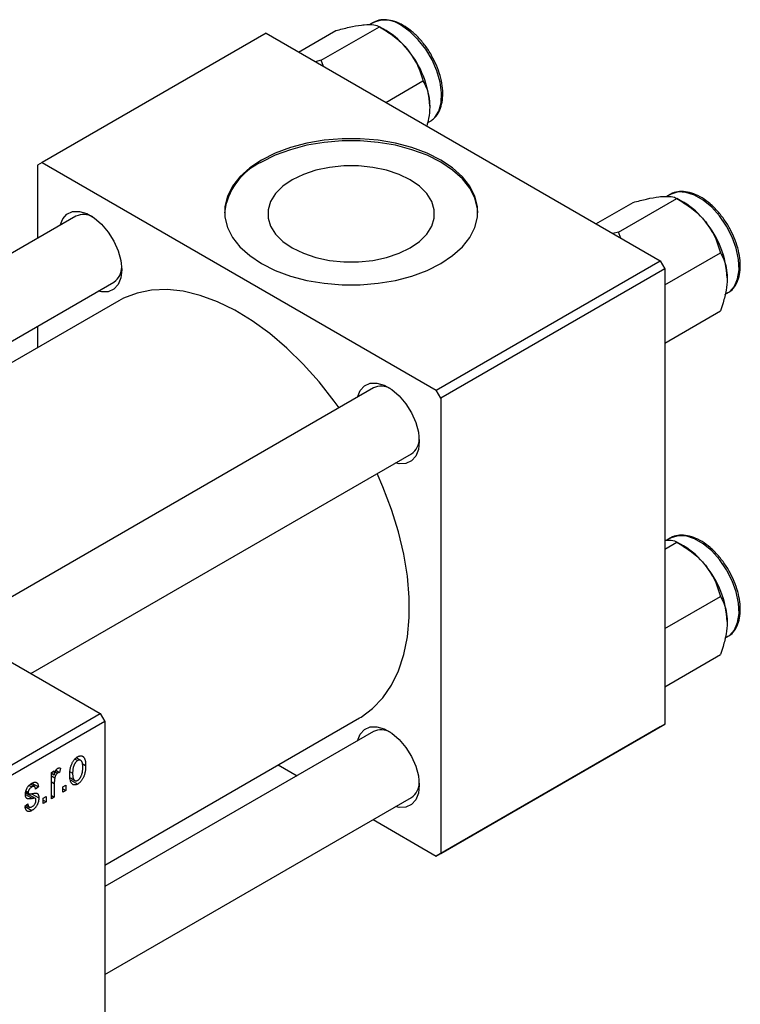
# Model space of a CAD drawing. Units: millimetres. Extents: x 15 to 461, y 5 to 292.
# Drawn here: x 146 to 203, y 63 to 141 of the extents above; entities that cross this region are included whole.
import ezdxf

# ---------------------------------------------------------------- set-up
doc = ezdxf.new("R2010")
doc.units = ezdxf.units.MM

msp = doc.modelspace()

# ---------------------------------------------------------------- linework, layer by layer
at = {"color": 7, "linetype": 'Continuous', "lineweight": 25}
for p, q in [((169.814, 137.306), (174.406, 139.957)), ((173.891, 140.266), (173.614, 140.106)), ((174.94, 139.648), (174.409, 139.955)), ((165.463, 139.432), (147.785, 129.229)), ((165.463, 139.432), (196.576, 121.475)), ((168.026, 137.952), (170.964, 139.648)), ((169.814, 137.306), (169.346, 137.191)), ((169.987, 136.82), (169.814, 137.306)), ((174.909, 133.98), (177.847, 135.676)), ((178.205, 132.364), (178.39, 132.471)), ((178.39, 132.471), (178.489, 132.533)), ((147.785, 129.229), (147.432, 129.025)), ((147.432, 129.025), (147.432, 123.263)), ((147.785, 129.229), (178.898, 111.272)), ((197.367, 126.717), (197.09, 126.557)), ((191.502, 124.403), (194.44, 126.099)), ((193.29, 123.757), (197.882, 126.408)), ((198.416, 126.099), (197.885, 126.406)), ((150.458, 125.009), (117.422, 105.943)), ((193.29, 123.757), (192.822, 123.642)), ((193.463, 123.271), (193.29, 123.757)), ((196.929, 119.591), (201.323, 122.127)), ((178.898, 111.272), (196.576, 121.475)), ((196.576, 121.475), (196.929, 120.863)), ((196.929, 120.863), (179.252, 110.66)), ((196.929, 120.863), (196.929, 84.93)), ((123.423, 102.479), (153.457, 119.813)), ((201.681, 118.815), (201.866, 118.922)), ((153.844, 118.332), (124.9, 101.627)), ((196.929, 115.001), (201.323, 117.537)), ((147.432, 116.335), (147.432, 114.631)), ((103.591, 113.925), (152.382, 85.766)), ((173.934, 111.46), (140.898, 92.394)), ((179.252, 110.66), (178.898, 111.272)), ((179.252, 110.66), (179.252, 74.728)), ((146.899, 88.93), (176.933, 106.264)), ((197.367, 99.604), (197.09, 99.444)), ((196.929, 98.745), (197.882, 99.295)), ((198.416, 98.987), (197.885, 99.293)), ((196.929, 92.478), (201.323, 95.014)), ((201.681, 91.703), (201.866, 91.809)), ((196.929, 87.889), (201.323, 90.425)), ((125.512, 70.258), (152.382, 85.766)), ((152.382, 85.766), (152.735, 85.154)), ((152.735, 85.154), (125.865, 69.646)), ((152.735, 73.817), (172.839, 85.42)), ((152.735, 85.154), (152.735, 49.221)), ((196.576, 84.726), (178.898, 74.524)), ((179.252, 74.728), (196.929, 84.93)), ((196.929, 84.93), (196.576, 84.726)), ((173.934, 84.348), (152.735, 72.113)), ((150.384, 82.181), (150.592, 82.061)), ((150.83, 82.079), (150.485, 82.278)), ((150.95, 81.826), (151.225, 81.668)), ((166.428, 81.72), (167.905, 80.868)), ((148.525, 81.127), (148.75, 81.257)), ((148.525, 79.049), (148.525, 81.127)), ((148.525, 81.055), (148.75, 80.925)), ((148.525, 80.859), (148.792, 80.705)), ((148.75, 81.257), (148.75, 80.925)), ((148.831, 81.171), (149.005, 81.071)), ((148.883, 81.292), (149.167, 81.127)), ((149.232, 81.461), (149.167, 81.127)), ((150.009, 81.162), (150.196, 81.054)), ((146.766, 80.103), (146.983, 79.978)), ((147.184, 80.01), (146.868, 80.192)), ((146.983, 80.273), (147.496, 79.977)), ((148.75, 80.256), (148.75, 79.179)), ((149.425, 79.976), (149.65, 80.106)), ((149.65, 80.106), (149.65, 79.698)), ((150.016, 80.692), (150.37, 80.488)), ((150.049, 80.525), (150.598, 80.208)), ((146.487, 79.519), (147.246, 79.081)), ((146.495, 79.579), (146.741, 79.437)), ((146.507, 79.664), (146.693, 79.557)), ((146.948, 79.443), (147.528, 79.108)), ((147.496, 79.977), (147.271, 79.81)), ((148.525, 79.308), (148.75, 79.179)), ((149.425, 79.568), (149.425, 79.976)), ((149.425, 79.828), (149.65, 79.698)), ((149.65, 79.698), (149.425, 79.568)), ((146.435, 78.474), (146.66, 78.641)), ((146.522, 78.538), (146.768, 78.396)), ((147.882, 79.086), (148.107, 79.216)), ((147.882, 78.678), (147.882, 79.086)), ((147.882, 78.937), (148.107, 78.808)), ((148.107, 78.808), (147.882, 78.678)), ((148.107, 79.216), (148.107, 78.808)), ((148.75, 79.179), (148.525, 79.049)), ((152.735, 65.186), (176.933, 79.151)), ((146.45, 78.431), (146.984, 78.123)), ((173.906, 77.405), (178.898, 74.524)), ((178.898, 74.524), (179.252, 74.728))]:
    msp.add_line(p, q, dxfattribs=at)
at = {"color": 8, "linetype": 'Continuous', "lineweight": 25}
for p, q in [((148.525, 80.386), (148.75, 80.256)), ((146.468, 79.389), (147.024, 79.068))]:
    msp.add_line(p, q, dxfattribs=at)
at = {"color": 8, "linetype": 'Continuous', "lineweight": 25, "flags": 128}
for points in [[(178.489, 132.533), (178.774, 132.786), (179.096, 133.302), (179.28, 133.961), (179.318, 134.733), (179.206, 135.582), (178.952, 136.467), (178.566, 137.348), (178.066, 138.182), (177.476, 138.932), (176.824, 139.562), (176.14, 140.043)], [(201.866, 118.922), (202.042, 119.04), (202.428, 119.475), (202.682, 120.067), (202.794, 120.786), (202.756, 121.601), (202.572, 122.473), (202.25, 123.361), (201.805, 124.224), (201.257, 125.021), (200.632, 125.715), (199.96, 126.274), (199.272, 126.671), (198.6, 126.888), (197.976, 126.915), (197.428, 126.75), (197.367, 126.717)], [(201.866, 91.809), (202.042, 91.928), (202.428, 92.363), (202.682, 92.954), (202.794, 93.674), (202.756, 94.489), (202.572, 95.361), (202.25, 96.249), (201.805, 97.112), (201.257, 97.909), (200.632, 98.603), (199.96, 99.162), (199.272, 99.559), (198.6, 99.776), (197.976, 99.802), (197.428, 99.638), (197.367, 99.604)]]:
    msp.add_lwpolyline(points, dxfattribs=at)
at = {"color": 7, "linetype": 'Continuous', "lineweight": 25, "flags": 128}
for points in [[(165.11, 129.433), (164.175, 128.811), (163.404, 128.118), (162.811, 127.369), (162.409, 126.579), (162.206, 125.764), (162.206, 124.94), (162.409, 124.125), (162.811, 123.335), (163.404, 122.586), (164.175, 121.893), (165.11, 121.271), (166.188, 120.732), (167.388, 120.287), (168.686, 119.944), (170.055, 119.712), (171.467, 119.595), (172.894, 119.595), (174.306, 119.712), (175.675, 119.944), (176.973, 120.287), (178.173, 120.732), (179.252, 121.271), (180.186, 121.893), (180.957, 122.586), (181.55, 123.335), (181.952, 124.125), (182.155, 124.94), (182.155, 125.764), (181.952, 126.579), (181.55, 127.369), (180.957, 128.118), (180.186, 128.811), (179.252, 129.433), (178.173, 129.972), (176.973, 130.418), (175.675, 130.76), (174.306, 130.992), (172.894, 131.109), (171.467, 131.109), (170.055, 130.992), (168.686, 130.76), (167.388, 130.418), (166.188, 129.972), (165.11, 129.433)], [(182.18, 125.27), (182.155, 125.6), (181.952, 126.416), (181.55, 127.206), (180.957, 127.955), (180.186, 128.647), (179.252, 129.27), (178.173, 129.809), (176.973, 130.254), (175.675, 130.596), (174.306, 130.828), (172.894, 130.945), (171.467, 130.945), (170.055, 130.828), (168.686, 130.596), (167.388, 130.254), (166.188, 129.809), (165.11, 129.27)], [(167.528, 127.874), (166.791, 127.367), (166.217, 126.794), (165.825, 126.172), (165.626, 125.52), (165.626, 124.858), (165.825, 124.206), (166.217, 123.584), (166.791, 123.01), (167.528, 122.503), (168.406, 122.078), (169.4, 121.747), (170.478, 121.52), (171.607, 121.406), (172.754, 121.406), (173.884, 121.52), (174.961, 121.747), (175.955, 122.078), (176.833, 122.503), (177.571, 123.01), (178.144, 123.584), (178.536, 124.206), (178.736, 124.858), (178.736, 125.52), (178.536, 126.172), (178.144, 126.794), (177.571, 127.367), (176.833, 127.874), (175.955, 128.3), (174.961, 128.631), (173.884, 128.857), (172.754, 128.972), (171.607, 128.972), (170.478, 128.857), (169.4, 128.631), (168.406, 128.3), (167.528, 127.874)], [(149.203, 124.285), (149.412, 124.8), (149.751, 125.172), (150.198, 125.371), (150.726, 125.386), (151.305, 125.217), (151.902, 124.872), (152.481, 124.373), (153.01, 123.748), (153.456, 123.033), (153.795, 122.271), (154.007, 121.504), (154.079, 120.779), (154.007, 120.136), (153.795, 119.614), (153.456, 119.243), (153.01, 119.043), (152.481, 119.028), (152.202, 119.088)], [(171.222, 109.895), (170.842, 110.421), (169.656, 111.928), (168.403, 113.328), (167.097, 114.607), (165.75, 115.751), (164.379, 116.748), (162.996, 117.587), (161.617, 118.26), (160.256, 118.759), (158.928, 119.079), (157.646, 119.216), (156.426, 119.17), (155.278, 118.941), (154.216, 118.53), (153.844, 118.332)], [(172.679, 110.736), (172.888, 111.251), (173.227, 111.623), (173.674, 111.822), (174.202, 111.837), (174.781, 111.668), (175.378, 111.323), (175.957, 110.824), (176.486, 110.199), (176.932, 109.484), (177.271, 108.722), (177.483, 107.955), (177.555, 107.23), (177.483, 106.587), (177.271, 106.065), (176.932, 105.694), (176.486, 105.494), (175.957, 105.479), (175.678, 105.539)], [(172.839, 85.42), (172.963, 85.494), (173.876, 86.167), (174.678, 87.006), (175.359, 88.003), (175.913, 89.147), (176.334, 90.426), (176.617, 91.827), (176.759, 93.334), (176.759, 94.931), (176.617, 96.602), (176.334, 98.33), (175.913, 100.094), (175.359, 101.878), (174.678, 103.661), (174.222, 104.699)], [(172.679, 83.623), (172.888, 84.139), (173.227, 84.51), (173.674, 84.709), (174.202, 84.725), (174.781, 84.555), (175.378, 84.211), (175.957, 83.712), (176.486, 83.086), (176.932, 82.372), (177.271, 81.609), (177.483, 80.843), (177.555, 80.117), (177.483, 79.475), (177.271, 78.952), (176.932, 78.581), (176.486, 78.382), (175.957, 78.367), (175.678, 78.427)]]:
    msp.add_lwpolyline(points, dxfattribs=at)
at = {"color": 8, "linetype": 'Continuous', "lineweight": 25}
msp.add_arc((174.827, 138.247), 2.225, 53.82705, 114.87115, dxfattribs=at)
at = {"color": 7, "linetype": 'Continuous', "lineweight": 25}
for centre, radius, start, end in [((171.666, 134.225), 6.335, 37.98086, 58.87752), ((170.917, 133.344), 7.47, 2.6376, 39.7722), ((167.162, 124.696), 5.013, 114.16439, 173.42002), ((195.142, 120.676), 6.335, 37.98086, 58.87752), ((151.067, 123.703), 1.441, 59.94689, 114.99715), ((194.393, 119.795), 7.47, 2.6376, 39.7722), ((152.699, 120.958), 1.373, 303.49054, 1.53017), ((174.543, 110.154), 1.441, 59.94689, 114.99715), ((176.175, 107.409), 1.373, 303.49054, 1.53017), ((195.142, 93.564), 6.335, 37.98086, 58.87752), ((194.393, 92.683), 7.47, 2.6376, 39.7722), ((174.543, 83.042), 1.441, 59.94689, 114.99715), ((176.175, 80.296), 1.373, 303.49054, 1.53017)]:
    msp.add_arc(centre, radius, start, end, dxfattribs=at)
for points, knots in [([(170.964, 139.648), (171.324, 139.741), (172.057, 139.93), (172.795, 140.067), (173.144, 140.102), (173.218, 140.11)], [0, 0, 0, 0, 0.4323818, 0.879547, 1, 1, 1, 1]), ([(173.218, 140.11), (173.49, 140.119), (174.029, 140.138), (174.281, 140.017), (174.406, 139.957)], [0, 0, 0, 0, 0.503995, 1, 1, 1, 1]), ([(176.29, 140.058), (176.175, 140.12), (175.842, 140.3), (175.286, 140.481), (174.661, 140.521), (174.19, 140.441), (173.975, 140.295), (173.919, 140.257)], [0, 0, 0, 0, 0.1368152, 0.3969912, 0.6566332, 0.9105361, 1, 1, 1, 1]), ([(174.406, 139.957), (174.766, 139.735), (175.498, 139.285), (176.236, 138.629), (176.585, 138.212), (176.659, 138.123)], [0, 0, 0, 0, 0.432382, 0.879547, 1, 1, 1, 1]), ([(178.532, 137.669), (178.524, 137.685), (178.385, 137.967), (178.025, 138.473), (177.468, 139.143), (176.877, 139.684), (176.476, 139.94), (176.29, 140.058)], [0, 0, 0, 0, 0.015165, 0.269662, 0.524455, 0.779912, 1, 1, 1, 1]), ([(176.659, 138.123), (176.931, 137.729), (177.471, 136.947), (177.723, 136.097), (177.847, 135.676)], [0, 0, 0, 0, 0.503995, 1, 1, 1, 1]), ([(178.492, 132.559), (178.594, 132.629), (178.848, 132.803), (179.131, 133.242), (179.344, 133.827), (179.43, 134.517), (179.388, 135.285), (179.214, 136.098), (178.934, 136.909), (178.663, 137.421), (178.532, 137.669)], [0, 0, 0, 0, 0.0851797, 0.2112968, 0.3397086, 0.4716409, 0.6056225, 0.7399669, 0.8740727, 1, 1, 1, 1]), ([(177.847, 135.676), (177.938, 135.504), (178.128, 135.144), (178.334, 134.494), (178.364, 133.96), (178.38, 133.688)], [0, 0, 0, 0, 0.309312, 0.649384, 1, 1, 1, 1]), ([(178.38, 133.688), (178.38, 133.661), (178.378, 133.349), (178.331, 132.827), (178.197, 132.312), (178.145, 132.112)], [0, 0, 0, 0, 0.054366, 0.634326, 1, 1, 1, 1]), ([(202.14, 123.876), (202.133, 123.893), (202.005, 124.179), (201.662, 124.7), (201.126, 125.4), (200.519, 125.996), (199.876, 126.469), (199.217, 126.797), (198.563, 126.968), (197.953, 126.947), (197.535, 126.843), (197.364, 126.706), (197.342, 126.689)], [0, 0, 0, 0, 0.007492, 0.129053, 0.250713, 0.372624, 0.494997, 0.617977, 0.741353, 0.863594, 0.982471, 1, 1, 1, 1]), ([(194.44, 126.099), (194.8, 126.192), (195.533, 126.381), (196.271, 126.517), (196.62, 126.553), (196.694, 126.561)], [0, 0, 0, 0, 0.432382, 0.879547, 1, 1, 1, 1]), ([(196.694, 126.561), (196.965, 126.57), (197.505, 126.589), (197.757, 126.468), (197.882, 126.408)], [0, 0, 0, 0, 0.5039946, 1, 1, 1, 1]), ([(197.882, 126.408), (198.242, 126.186), (198.974, 125.736), (199.712, 125.08), (200.061, 124.663), (200.135, 124.574)], [0, 0, 0, 0, 0.4323818, 0.879547, 1, 1, 1, 1]), ([(200.135, 124.574), (200.407, 124.18), (200.947, 123.398), (201.198, 122.548), (201.323, 122.127)], [0, 0, 0, 0, 0.503995, 1, 1, 1, 1]), ([(201.838, 118.93), (201.942, 118.987), (202.206, 119.132), (202.518, 119.533), (202.768, 120.084), (202.893, 120.746), (202.891, 121.492), (202.757, 122.295), (202.512, 123.105), (202.262, 123.625), (202.14, 123.876)], [0, 0, 0, 0, 0.081898, 0.208878, 0.337082, 0.468839, 0.60324, 0.738464, 0.873502, 1, 1, 1, 1]), ([(201.323, 122.127), (201.414, 121.955), (201.604, 121.595), (201.81, 120.945), (201.84, 120.41), (201.856, 120.139)], [0, 0, 0, 0, 0.309312, 0.649384, 1, 1, 1, 1]), ([(201.856, 120.139), (201.856, 120.112), (201.854, 119.8), (201.783, 119.153), (201.576, 118.296), (201.395, 117.751), (201.323, 117.537)], [0, 0, 0, 0, 0.033431, 0.390071, 0.760192, 1, 1, 1, 1]), ([(196.929, 99.446), (197.112, 99.451), (197.558, 99.463), (197.761, 99.357), (197.882, 99.295)], [0, 0, 0, 0, 0.409504, 1, 1, 1, 1]), ([(202.14, 96.764), (202.133, 96.78), (202.005, 97.066), (201.662, 97.588), (201.126, 98.287), (200.519, 98.883), (199.876, 99.357), (199.217, 99.685), (198.563, 99.855), (197.953, 99.835), (197.535, 99.731), (197.364, 99.594), (197.342, 99.576)], [0, 0, 0, 0, 0.007492, 0.129053, 0.250713, 0.372624, 0.494997, 0.617977, 0.741353, 0.863594, 0.982471, 1, 1, 1, 1]), ([(197.882, 99.295), (198.242, 99.074), (198.974, 98.624), (199.712, 97.968), (200.061, 97.55), (200.135, 97.462)], [0, 0, 0, 0, 0.4323818, 0.879547, 1, 1, 1, 1]), ([(200.135, 97.462), (200.407, 97.068), (200.947, 96.285), (201.198, 95.436), (201.323, 95.014)], [0, 0, 0, 0, 0.503995, 1, 1, 1, 1]), ([(201.838, 91.818), (201.942, 91.875), (202.206, 92.02), (202.518, 92.421), (202.768, 92.971), (202.893, 93.633), (202.891, 94.38), (202.757, 95.182), (202.512, 95.993), (202.262, 96.512), (202.14, 96.764)], [0, 0, 0, 0, 0.081898, 0.208878, 0.337082, 0.468839, 0.60324, 0.738464, 0.873502, 1, 1, 1, 1]), ([(201.323, 95.014), (201.414, 94.843), (201.604, 94.482), (201.81, 93.832), (201.84, 93.298), (201.856, 93.027)], [0, 0, 0, 0, 0.309312, 0.649384, 1, 1, 1, 1]), ([(201.856, 93.027), (201.856, 93), (201.854, 92.687), (201.783, 92.04), (201.576, 91.183), (201.395, 90.639), (201.323, 90.425)], [0, 0, 0, 0, 0.033431, 0.390071, 0.760192, 1, 1, 1, 1]), ([(149.971, 80.923), (149.972, 80.966), (149.973, 81.051), (149.981, 81.176), (149.995, 81.298), (150.013, 81.414), (150.039, 81.525), (150.069, 81.632), (150.105, 81.733), (150.147, 81.829), (150.193, 81.92), (150.242, 82.003), (150.294, 82.08), (150.349, 82.151), (150.407, 82.214), (150.468, 82.271), (150.532, 82.321), (150.576, 82.348), (150.598, 82.361)], [0, 0, 0, 0, 0.089039, 0.172702, 0.250936, 0.324755, 0.393951, 0.459693, 0.52182, 0.581376, 0.638358, 0.692549, 0.744603, 0.795463, 0.845674, 0.895795, 0.94724, 1, 1, 1, 1]), ([(150.598, 82.361), (150.62, 82.373), (150.663, 82.396), (150.726, 82.42), (150.786, 82.433), (150.844, 82.436), (150.899, 82.429), (150.951, 82.413), (151, 82.386), (151.046, 82.348), (151.089, 82.301), (151.125, 82.243), (151.156, 82.173), (151.181, 82.093), (151.201, 82.003), (151.215, 81.901), (151.223, 81.789), (151.224, 81.709), (151.225, 81.668)], [0, 0, 0, 0, 0.052785, 0.104246, 0.15516, 0.205427, 0.257091, 0.30997, 0.36531, 0.423452, 0.483843, 0.546783, 0.612063, 0.681191, 0.753975, 0.831041, 0.913199, 1, 1, 1, 1]), ([(150.592, 82.061), (150.578, 82.052), (150.552, 82.036), (150.513, 82.003), (150.475, 81.967), (150.439, 81.924), (150.404, 81.877), (150.372, 81.824), (150.341, 81.767), (150.311, 81.704), (150.284, 81.637), (150.26, 81.565), (150.24, 81.49), (150.224, 81.41), (150.211, 81.326), (150.202, 81.239), (150.197, 81.147), (150.196, 81.086), (150.196, 81.054)], [0, 0, 0, 0, 0.046434, 0.091992, 0.137976, 0.184355, 0.231914, 0.282379, 0.335687, 0.392342, 0.452647, 0.516132, 0.583936, 0.65644, 0.733808, 0.816726, 0.905547, 1, 1, 1, 1]), ([(151, 81.518), (150.999, 81.549), (150.998, 81.61), (150.993, 81.696), (150.984, 81.773), (150.972, 81.843), (150.955, 81.904), (150.935, 81.956), (150.911, 82.001), (150.884, 82.036), (150.854, 82.064), (150.821, 82.085), (150.788, 82.099), (150.752, 82.106), (150.714, 82.105), (150.675, 82.098), (150.634, 82.084), (150.606, 82.068), (150.592, 82.061)], [0, 0, 0, 0, 0.0939, 0.181702, 0.263632, 0.340531, 0.41232, 0.479316, 0.542045, 0.60193, 0.658258, 0.711293, 0.761644, 0.810381, 0.857484, 0.904003, 0.951263, 1, 1, 1, 1]), ([(151.225, 81.668), (151.224, 81.622), (151.223, 81.535), (151.215, 81.405), (151.201, 81.28), (151.182, 81.161), (151.157, 81.047), (151.127, 80.94), (151.091, 80.837), (151.05, 80.74), (151.004, 80.65), (150.955, 80.566), (150.903, 80.489), (150.848, 80.419), (150.789, 80.356), (150.728, 80.299), (150.664, 80.248), (150.62, 80.222), (150.598, 80.208)], [0, 0, 0, 0, 0.091277, 0.176463, 0.25628, 0.330946, 0.400639, 0.466009, 0.527926, 0.586723, 0.642872, 0.696272, 0.747566, 0.797682, 0.84716, 0.896925, 0.947618, 1, 1, 1, 1]), ([(148.75, 80.925), (148.756, 80.947), (148.767, 80.988), (148.784, 81.046), (148.802, 81.1), (148.818, 81.15), (148.835, 81.194), (148.85, 81.233), (148.866, 81.267), (148.886, 81.306), (148.912, 81.348), (148.945, 81.39), (148.981, 81.425), (149.006, 81.441), (149.018, 81.449)], [0, 0, 0, 0, 0.111763, 0.214281, 0.308938, 0.394446, 0.471912, 0.5404, 0.601037, 0.654051, 0.747812, 0.833566, 0.916921, 1, 1, 1, 1]), ([(149.005, 81.071), (148.994, 81.063), (148.97, 81.048), (148.937, 81.016), (148.904, 80.977), (148.874, 80.931), (148.847, 80.88), (148.824, 80.825), (148.805, 80.766), (148.796, 80.726), (148.792, 80.705)], [0, 0, 0, 0, 0.108029, 0.215913, 0.327424, 0.447109, 0.575046, 0.708131, 0.848259, 1, 1, 1, 1]), ([(149.167, 81.127), (149.154, 81.125), (149.127, 81.121), (149.086, 81.108), (149.045, 81.092), (149.019, 81.078), (149.005, 81.071)], [0, 0, 0, 0, 0.26174, 0.516699, 0.761059, 1, 1, 1, 1]), ([(149.018, 81.449), (149.036, 81.458), (149.072, 81.476), (149.126, 81.485), (149.181, 81.481), (149.214, 81.468), (149.232, 81.461)], [0, 0, 0, 0, 0.2215, 0.456127, 0.713239, 1, 1, 1, 1]), ([(150.598, 80.208), (150.576, 80.196), (150.533, 80.173), (150.469, 80.149), (150.409, 80.136), (150.351, 80.132), (150.296, 80.14), (150.243, 80.156), (150.195, 80.185), (150.149, 80.222), (150.106, 80.269), (150.07, 80.33), (150.039, 80.4), (150.014, 80.483), (149.995, 80.576), (149.981, 80.681), (149.973, 80.798), (149.972, 80.88), (149.971, 80.923)], [0, 0, 0, 0, 0.052422, 0.10314, 0.153319, 0.203224, 0.254351, 0.306466, 0.361001, 0.418304, 0.478153, 0.540707, 0.606304, 0.675582, 0.749569, 0.827894, 0.911257, 1, 1, 1, 1]), ([(150.196, 81.054), (150.196, 81.022), (150.197, 80.961), (150.203, 80.875), (150.212, 80.797), (150.224, 80.727), (150.24, 80.666), (150.261, 80.614), (150.284, 80.569), (150.312, 80.534), (150.343, 80.506), (150.374, 80.484), (150.408, 80.47), (150.444, 80.464), (150.481, 80.464), (150.52, 80.472), (150.561, 80.485), (150.59, 80.501), (150.604, 80.508)], [0, 0, 0, 0, 0.094287, 0.1824866, 0.2648226, 0.3415706, 0.4132187, 0.4802814, 0.5434033, 0.6026861, 0.6589031, 0.7118588, 0.762111, 0.8107527, 0.8577637, 0.9041913, 0.9513582, 1, 1, 1, 1]), ([(150.604, 80.508), (150.617, 80.517), (150.644, 80.533), (150.682, 80.565), (150.72, 80.602), (150.756, 80.644), (150.79, 80.692), (150.823, 80.745), (150.855, 80.803), (150.884, 80.866), (150.912, 80.933), (150.935, 81.005), (150.955, 81.081), (150.972, 81.161), (150.984, 81.244), (150.993, 81.332), (150.998, 81.424), (150.999, 81.486), (151, 81.518)], [0, 0, 0, 0, 0.046376, 0.091312, 0.136692, 0.183015, 0.230841, 0.281243, 0.334876, 0.391924, 0.452154, 0.516083, 0.583804, 0.656369, 0.734098, 0.816913, 0.905664, 1, 1, 1, 1]), ([(146.468, 79.385), (146.468, 79.406), (146.469, 79.449), (146.475, 79.514), (146.486, 79.578), (146.5, 79.642), (146.519, 79.705), (146.543, 79.768), (146.57, 79.83), (146.602, 79.89), (146.636, 79.95), (146.676, 80.005), (146.717, 80.058), (146.763, 80.108), (146.811, 80.154), (146.863, 80.196), (146.918, 80.236), (146.956, 80.259), (146.975, 80.27)], [0, 0, 0, 0, 0.068454, 0.13366, 0.197238, 0.257865, 0.318074, 0.377098, 0.436073, 0.495969, 0.555687, 0.61473, 0.674132, 0.734269, 0.796442, 0.861353, 0.929082, 1, 1, 1, 1]), ([(146.975, 80.27), (146.999, 80.283), (147.047, 80.309), (147.115, 80.336), (147.18, 80.35), (147.239, 80.355), (147.292, 80.347), (147.34, 80.331), (147.38, 80.304), (147.415, 80.267), (147.443, 80.216), (147.465, 80.15), (147.484, 80.07), (147.492, 80.009), (147.496, 79.977)], [0, 0, 0, 0, 0.0890223, 0.1734761, 0.2547393, 0.3337873, 0.4103332, 0.4835724, 0.5555749, 0.6273396, 0.703829, 0.7912583, 0.8895416, 1, 1, 1, 1]), ([(147.271, 79.81), (147.268, 79.835), (147.263, 79.881), (147.244, 79.939), (147.219, 79.983), (147.185, 80.012), (147.145, 80.026), (147.097, 80.025), (147.042, 80.009), (147.003, 79.989), (146.983, 79.978)], [0, 0, 0, 0, 0.150258, 0.28506, 0.406898, 0.520987, 0.631988, 0.745483, 0.86671, 1, 1, 1, 1]), ([(148.792, 80.705), (148.785, 80.668), (148.772, 80.592), (148.759, 80.48), (148.751, 80.367), (148.75, 80.293), (148.75, 80.256)], [0, 0, 0, 0, 0.242209, 0.488479, 0.741275, 1, 1, 1, 1]), ([(147.024, 79.068), (147.003, 79.064), (146.963, 79.057), (146.905, 79.048), (146.853, 79.04), (146.806, 79.035), (146.763, 79.032), (146.727, 79.031), (146.695, 79.031), (146.66, 79.036), (146.622, 79.047), (146.582, 79.069), (146.548, 79.1), (146.519, 79.141), (146.496, 79.19), (146.479, 79.247), (146.47, 79.312), (146.468, 79.36), (146.468, 79.385)], [0, 0, 0, 0, 0.077541, 0.149157, 0.214311, 0.273785, 0.327627, 0.375115, 0.416833, 0.452648, 0.517994, 0.582705, 0.647941, 0.714443, 0.782762, 0.852378, 0.924805, 1, 1, 1, 1]), ([(146.983, 79.978), (146.96, 79.964), (146.917, 79.937), (146.857, 79.889), (146.806, 79.838), (146.764, 79.782), (146.732, 79.725), (146.709, 79.668), (146.695, 79.61), (146.693, 79.575), (146.693, 79.557)], [0, 0, 0, 0, 0.167992, 0.315157, 0.444967, 0.564136, 0.675828, 0.781217, 0.888061, 1, 1, 1, 1]), ([(146.693, 79.557), (146.693, 79.54), (146.695, 79.507), (146.709, 79.468), (146.732, 79.439), (146.754, 79.431), (146.765, 79.426)], [0, 0, 0, 0, 0.261202, 0.504979, 0.747968, 1, 1, 1, 1]), ([(146.765, 79.426), (146.769, 79.425), (146.78, 79.424), (146.799, 79.423), (146.823, 79.424), (146.852, 79.428), (146.887, 79.432), (146.927, 79.438), (146.973, 79.447), (147.005, 79.453), (147.022, 79.456)], [0, 0, 0, 0, 0.0577638, 0.1339096, 0.229503, 0.3448176, 0.4789606, 0.6330175, 0.8070638, 1, 1, 1, 1]), ([(147.022, 79.456), (147.044, 79.461), (147.087, 79.469), (147.147, 79.479), (147.201, 79.486), (147.249, 79.491), (147.289, 79.493), (147.324, 79.494), (147.352, 79.49), (147.381, 79.484), (147.41, 79.468), (147.441, 79.442), (147.468, 79.408), (147.489, 79.365), (147.507, 79.313), (147.519, 79.253), (147.527, 79.184), (147.528, 79.134), (147.528, 79.108)], [0, 0, 0, 0, 0.08488, 0.16194, 0.23121, 0.293291, 0.347125, 0.393626, 0.432401, 0.464097, 0.520548, 0.578611, 0.639167, 0.703007, 0.770489, 0.842225, 0.918333, 1, 1, 1, 1]), ([(146.984, 78.123), (146.965, 78.112), (146.928, 78.091), (146.873, 78.068), (146.821, 78.05), (146.773, 78.041), (146.727, 78.038), (146.685, 78.043), (146.645, 78.054), (146.61, 78.073), (146.576, 78.098), (146.547, 78.131), (146.52, 78.171), (146.498, 78.218), (146.476, 78.271), (146.46, 78.332), (146.445, 78.4), (146.439, 78.449), (146.435, 78.474)], [0, 0, 0, 0, 0.0650583, 0.1266305, 0.1861785, 0.2433912, 0.2990749, 0.3543437, 0.4088467, 0.4648396, 0.5213807, 0.580346, 0.6413576, 0.7056523, 0.7730847, 0.8446899, 0.9198751, 1, 1, 1, 1]), ([(146.66, 78.641), (146.664, 78.611), (146.672, 78.554), (146.694, 78.482), (146.725, 78.428), (146.766, 78.393), (146.814, 78.376), (146.869, 78.375), (146.933, 78.393), (146.977, 78.416), (147, 78.429)], [0, 0, 0, 0, 0.155542, 0.294125, 0.419013, 0.53464, 0.645677, 0.757006, 0.873751, 1, 1, 1, 1]), ([(147.528, 79.108), (147.528, 79.083), (147.527, 79.035), (147.52, 78.961), (147.509, 78.888), (147.493, 78.816), (147.472, 78.745), (147.447, 78.675), (147.417, 78.606), (147.383, 78.538), (147.345, 78.472), (147.303, 78.41), (147.258, 78.352), (147.21, 78.298), (147.158, 78.248), (147.103, 78.202), (147.045, 78.159), (147.005, 78.135), (146.984, 78.123)], [0, 0, 0, 0, 0.070475, 0.13849, 0.203487, 0.266441, 0.327154, 0.387648, 0.447327, 0.507295, 0.56697, 0.62589, 0.684362, 0.743618, 0.803887, 0.866388, 0.931758, 1, 1, 1, 1]), ([(147, 78.429), (147.023, 78.443), (147.066, 78.47), (147.128, 78.522), (147.181, 78.582), (147.226, 78.648), (147.26, 78.717), (147.286, 78.787), (147.301, 78.858), (147.302, 78.903), (147.303, 78.926)], [0, 0, 0, 0, 0.147281, 0.280615, 0.404781, 0.524709, 0.642114, 0.756603, 0.874252, 1, 1, 1, 1]), ([(147.246, 79.081), (147.242, 79.083), (147.233, 79.087), (147.215, 79.089), (147.194, 79.09), (147.169, 79.09), (147.139, 79.086), (147.105, 79.083), (147.066, 79.076), (147.038, 79.071), (147.024, 79.068)], [0, 0, 0, 0, 0.06429, 0.147627, 0.246169, 0.360302, 0.494063, 0.644625, 0.813232, 1, 1, 1, 1]), ([(147.303, 78.926), (147.303, 78.945), (147.302, 78.981), (147.29, 79.026), (147.272, 79.061), (147.254, 79.074), (147.246, 79.081)], [0, 0, 0, 0, 0.28084, 0.534773, 0.770184, 1, 1, 1, 1])]:
    msp.add_open_spline(points, degree=3, knots=knots, dxfattribs=at)

doc.saveas('drawing.dxf')
